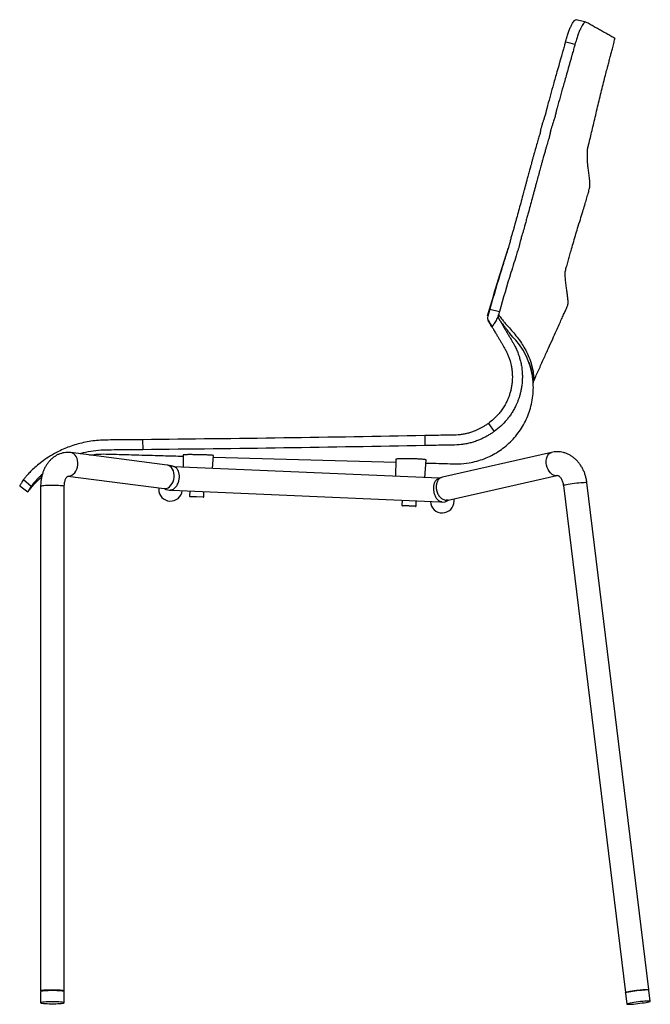
# Model space of a CAD drawing. Units: millimetres. Extents: x -1413 to 1900, y -1302 to 1648.
# Drawn here: x 1366 to 1900, y -272 to 562 of the extents above; entities that cross this region are included whole.
import ezdxf

# ---------------------------------------------------------------- set-up
doc = ezdxf.new("R2010")
doc.units = ezdxf.units.MM

msp = doc.modelspace()

# ---------------------------------------------------------------- linework, layer by layer
at = {"color": 7, "linetype": 'Continuous', "lineweight": 25}
for p, q in [((1870.11, 545.73), (1869.97, 545.91)), ((1869.99, 545.91), (1870.09, 545.76)), ((1762.39, 310.85), (1764.01, 316.75)), ((1764.15, 316.72), (1762.51, 310.65)), ((1764.15, 316.72), (1772.3, 314.57)), ((1771.42, 310.64), (1771.59, 311.96)), ((1772.3, 314.57), (1771.59, 311.96)), ((1765.97, 301.78), (1765.79, 302.1)), ((1763.05, 219.84), (1767.98, 213.02)), ((1709.15, 209.49), (1709.25, 201.07)), ((1470.33, 206.07), (1470.39, 197.58)), ((1491.06, 184.49), (1409.52, 195.09)), ((1504.73, 193.21), (1504.64, 182.77)), ((1529.45, 181.7), (1530.31, 192.66)), ((1816.55, 195.33), (1724.06, 174.31)), ((1530.2, 191.36), (1684.57, 187.02)), ((1684.59, 189.42), (1684.47, 174.95)), ((1709.28, 173.88), (1710.45, 188.86)), ((1406.94, 175.26), (1488.48, 164.66)), ((1721.4, 173.35), (1496.72, 183.12)), ((1728.9, 154.9), (1820.98, 175.83)), ((1366.23, 166.86), (1373.04, 161.77)), ((1369.48, 172.2), (1375.92, 166.65)), ((1826.52, 167.34), (1879.02, -262.18)), ((1898.87, -259.76), (1846.38, 169.77)), ((1383.95, 166.46), (1383.95, -260.97)), ((1403.95, -260.97), (1403.95, 166.46)), ((1495.07, 163.17), (1494.44, 163.22)), ((1495.07, 163.17), (1721.98, 153.31)), ((1510.18, 162.51), (1510, 158.28)), ((1521.98, 157.76), (1522.17, 161.99)), ((1510, 158.28), (1521.98, 157.76)), ((1521.46, 157.28), (1510.47, 157.76)), ((1690.01, 154.7), (1689.83, 150.55)), ((1689.83, 150.55), (1689.83, 150.46)), ((1689.83, 150.55), (1701.82, 150.03)), ((1689.83, 150.46), (1689.83, 150.46)), ((1701.82, 150.03), (1702, 154.17)), ((1722.49, 153.3), (1721.98, 153.35)), ((1733.95, 154.03), (1733.95, 156.05)), ((1701.29, 149.46), (1690.3, 149.94)), ((1701.3, 149.55), (1690.31, 150.03)), ((1701.81, 149.94), (1701.82, 150.03)), ((1701.81, 149.94), (1701.81, 149.94)), ((1383.95, -261.47), (1383.95, -270.94)), ((1403.95, -270.94), (1403.95, -261.47)), ((1879.08, -262.68), (1880.23, -272.09)), ((1900.08, -269.66), (1898.93, -260.25))]:
    msp.add_line(p, q, dxfattribs=at)
at = {"color": 7, "linetype": 'Continuous', "lineweight": 25, "flags": 128}
for points in [[(1845.44, 559.85), (1843.31, 560.35), (1837.3, 561.79)], [(1836.29, 540.87), (1834.26, 541.36), (1832.22, 541.85), (1828.16, 542.83)], [(1797.27, 271.35), (1796.8, 272.78), (1795.22, 276.53), (1792.39, 281.76), (1789.33, 286.3), (1786.13, 290.3), (1786.13, 290.3), (1786.13, 290.3)], [(1406.95, 175.26), (1407.65, 175.21), (1409.02, 175.4), (1410.36, 175.95), (1411.63, 176.82), (1412.77, 178), (1413.75, 179.44), (1414.53, 181.09), (1415.09, 182.88), (1415.39, 184.75), (1415.44, 186.64), (1415.22, 188.48), (1414.76, 190.2), (1414.05, 191.74), (1413.14, 193.04), (1412.05, 194.05), (1410.82, 194.74), (1409.52, 195.09)], [(1815.47, 177.98), (1814.41, 179.31), (1813.5, 180.87), (1812.78, 182.59), (1812.29, 184.42), (1812.02, 186.3), (1812, 188.14), (1812.22, 189.9), (1812.68, 191.5), (1813.36, 192.88), (1814.24, 194), (1815.28, 194.82), (1816.44, 195.3), (1816.55, 195.33)], [(1488.48, 164.66), (1489.19, 164.61), (1490.56, 164.8), (1491.9, 165.35), (1493.17, 166.22), (1494.31, 167.4), (1495.29, 168.84), (1496.07, 170.49), (1496.63, 172.28), (1496.93, 174.15), (1496.98, 176.04), (1496.76, 177.88), (1496.3, 179.6), (1495.59, 181.14), (1494.68, 182.44), (1493.59, 183.45), (1492.36, 184.14), (1491.06, 184.49)], [(1386.71, 167.02), (1385.54, 166.9), (1384.66, 166.76), (1384.13, 166.61), (1383.95, 166.46), (1383.95, 166.46)], [(1403.95, 166.46), (1403.9, 166.53), (1403.54, 166.69), (1402.84, 166.83), (1401.81, 166.96), (1400.5, 167.07), (1398.95, 167.16), (1397.22, 167.23), (1395.37, 167.26), (1393.47, 167.27), (1391.59, 167.25), (1389.8, 167.2), (1388.15, 167.12), (1386.71, 167.02)], [(1826.52, 167.34), (1826.69, 167.49), (1827.21, 167.67), (1828.06, 167.89), (1829.21, 168.13), (1830.63, 168.39), (1832.25, 168.65), (1834.03, 168.91), (1835.9, 169.15), (1837.78, 169.38), (1839.62, 169.57), (1841.34, 169.73), (1842.89, 169.85), (1844.2, 169.92), (1845.24, 169.93), (1845.95, 169.9), (1846.32, 169.83), (1846.38, 169.77)], [(1386.71, -260.41), (1385.54, -260.53), (1384.66, -260.67), (1384.13, -260.82), (1383.95, -260.97), (1383.95, -260.97)], [(1399.31, -260.78), (1397.62, -260.71), (1395.79, -260.67), (1393.9, -260.66), (1392.01, -260.67), (1390.19, -260.72), (1388.5, -260.79), (1387.01, -260.88), (1385.77, -261), (1384.83, -261.13), (1384.22, -261.28), (1383.96, -261.43), (1383.95, -261.47)], [(1384.48, -260.91), (1384.59, -260.84), (1385.09, -260.69), (1385.93, -260.56), (1387.08, -260.44), (1388.49, -260.34), (1390.11, -260.26), (1391.88, -260.22), (1393.73, -260.2), (1395.59, -260.21), (1397.38, -260.25), (1399.05, -260.32)], [(1403.95, -260.97), (1403.9, -260.89), (1403.54, -260.74), (1402.84, -260.6), (1401.81, -260.47), (1400.5, -260.36), (1398.95, -260.27), (1397.22, -260.2), (1395.37, -260.17), (1393.47, -260.16), (1391.59, -260.18), (1389.8, -260.23), (1388.15, -260.31), (1386.71, -260.41)], [(1403.95, -261.47), (1403.93, -261.43), (1403.65, -261.27), (1403.02, -261.13), (1402.07, -260.99), (1400.81, -260.88), (1399.31, -260.78)], [(1879.12, -262.26), (1879.02, -262.18), (1879.19, -262.04), (1879.7, -261.85), (1880.55, -261.64), (1881.71, -261.4), (1883.12, -261.14), (1884.75, -260.88), (1886.53, -260.62), (1888.4, -260.37), (1890.28, -260.15), (1892.12, -259.95), (1893.84, -259.8), (1895.39, -259.68), (1896.7, -259.61), (1897.73, -259.59), (1898.45, -259.62), (1898.82, -259.7), (1898.87, -259.76)], [(1898.93, -260.25), (1898.91, -260.22), (1898.61, -260.13), (1897.95, -260.09), (1896.97, -260.1), (1895.71, -260.16), (1894.2, -260.27), (1892.51, -260.42), (1890.69, -260.61), (1888.81, -260.82), (1886.93, -261.07), (1885.13, -261.32), (1883.47, -261.59), (1882.01, -261.84), (1880.81, -262.09), (1879.9, -262.31), (1879.32, -262.5), (1879.09, -262.65), (1879.08, -262.68)], [(1879.61, -262.02), (1879.88, -261.9), (1880.55, -261.7), (1881.55, -261.48), (1882.84, -261.23), (1884.36, -260.98), (1886.05, -260.72), (1887.86, -260.47), (1889.71, -260.25), (1891.53, -260.05), (1893.25, -259.88), (1894.8, -259.76), (1896.13, -259.69), (1897.19, -259.66), (1897.92, -259.68), (1898.29, -259.75)], [(1399.31, -270.25), (1397.62, -270.18), (1395.79, -270.14), (1393.9, -270.12), (1392.01, -270.14), (1390.19, -270.18), (1388.5, -270.26), (1387.01, -270.35), (1385.77, -270.47), (1384.83, -270.6), (1384.22, -270.75), (1383.96, -270.9), (1384.06, -271.06), (1384.51, -271.21), (1385.31, -271.35), (1386.42, -271.47), (1387.8, -271.58), (1389.41, -271.66), (1391.18, -271.72), (1393.04, -271.75), (1394.95, -271.75), (1396.81, -271.72), (1398.57, -271.66), (1400.17, -271.57), (1401.54, -271.47), (1402.63, -271.34), (1403.41, -271.2), (1403.85, -271.05), (1403.93, -270.89), (1403.65, -270.74), (1403.02, -270.6), (1402.07, -270.46), (1400.81, -270.35), (1399.31, -270.25)], [(1891.3, -271.4), (1893.15, -271.14), (1894.89, -270.88), (1896.45, -270.62), (1897.79, -270.37), (1898.85, -270.14), (1899.6, -269.93), (1900.01, -269.76), (1900.06, -269.62), (1899.76, -269.54), (1899.1, -269.5), (1898.12, -269.51), (1896.86, -269.57), (1895.35, -269.68), (1893.66, -269.83), (1891.84, -270.01), (1889.96, -270.23), (1888.08, -270.48), (1886.28, -270.73), (1884.62, -271), (1883.16, -271.25), (1881.96, -271.5), (1881.05, -271.72), (1880.47, -271.91), (1880.24, -272.06), (1880.36, -272.17), (1880.85, -272.24), (1881.66, -272.25), (1882.79, -272.22), (1884.18, -272.13), (1885.79, -272), (1887.56, -271.83), (1889.42, -271.63), (1891.3, -271.4)]]:
    msp.add_lwpolyline(points, dxfattribs=at)
at = {"color": 7, "linetype": 'Continuous', "lineweight": 25}
for centre, radius, start, end in [((1820.1, 181.69), 5.93, 218.67325, 278.5871), ((1493.95, 164.03), 10, 179.97591, 352.86675), ((1493.9, 173.26), 10.06, 239.40081, 273.08383), ((1510.5, 158.26), 0.5, 177.51045, 267.51045), ((1521.49, 157.78), 0.5, 267.51045, 357.51045), ((1690.33, 150.53), 0.5, 177.51045, 267.51045), ((1690.33, 150.44), 0.5, 177.51045, 267.51045), ((1723.95, 154.03), 10, 182.15414, 0), ((1723.95, 163.28), 10.09, 261.65737, 306.08028), ((1701.32, 149.96), 0.5, 267.51045, 357.51045), ((1701.32, 150.05), 0.5, 267.51045, 357.51045)]:
    msp.add_arc(centre, radius, start, end, dxfattribs=at)
for points, knots in [([(1828.16, 542.83), (1828.54, 544.15), (1829.31, 546.78), (1830.53, 550.44), (1831.77, 553.73), (1833, 556.57), (1834.18, 558.86), (1835.29, 560.55), (1836.27, 561.56), (1836.93, 561.88), (1837.23, 561.78), (1837.29, 561.76)], [0, 0, 0, 0, 0.121158, 0.242317, 0.363475, 0.484634, 0.60579, 0.726947, 0.848104, 0.969261, 1, 1, 1, 1]), ([(1845.42, 559.77), (1845.25, 559.81), (1844.83, 559.9), (1843.99, 559.25), (1842.95, 557.94), (1841.8, 555.98), (1840.6, 553.43), (1839.36, 550.39), (1838.12, 546.91), (1837.1, 543.68), (1836.5, 541.61), (1836.29, 540.87)], [0, 0, 0, 0, 0.084362, 0.205433, 0.326505, 0.447576, 0.568648, 0.689719, 0.81079, 0.931861, 1, 1, 1, 1]), ([(1869.97, 545.91), (1869.5, 546.24), (1868.56, 546.9), (1866.74, 547.89), (1865, 548.88), (1863.2, 549.89), (1861.41, 550.9), (1859.62, 551.9), (1857.88, 552.88), (1856.14, 553.86), (1854.38, 554.85), (1852.62, 555.84), (1850.89, 556.81), (1849.16, 557.79), (1847.42, 558.77), (1846.24, 559.43), (1845.65, 559.76)], [0, 0, 0, 0, 0.071596, 0.143172, 0.214749, 0.286325, 0.361068, 0.433701, 0.504223, 0.572632, 0.646093, 0.717813, 0.787792, 0.856033, 0.9285, 1, 1, 1, 1]), ([(1828.16, 542.83), (1828.02, 542.35), (1827.75, 541.36), (1827.3, 539.77), (1826.79, 537.95), (1826.18, 535.81), (1825.52, 533.47), (1824.91, 531.29), (1824.35, 529.34), (1823.88, 527.68), (1823.43, 526.09), (1822.5, 522.8), (1821.21, 518.24), (1819.58, 512.42), (1817.75, 505.89), (1815.59, 498.14), (1813.83, 491.75), (1812.81, 488.01), (1812.53, 486.98), (1812.23, 485.91), (1811.95, 484.77), (1811.72, 483.68), (1811.53, 482.75), (1811.34, 481.97), (1811.12, 481.17), (1810.81, 480.09), (1810.45, 478.94), (1810.12, 477.98), (1809.93, 477.42), (1809.75, 476.88), (1809.48, 476.1), (1808.93, 474.49), (1808.25, 472.35), (1807.53, 469.68), (1807.14, 467.86), (1806.95, 466.81), (1806.89, 466.49), (1806.83, 466.14), (1806.77, 465.76), (1806.68, 465.42), (1806.61, 465.15), (1806.56, 464.97), (1806.51, 464.8), (1806.38, 464.31), (1806.04, 463.22), (1805.53, 461.53), (1804.65, 458.6), (1803.45, 454.48), (1802.35, 450.64), (1801.62, 448.05), (1801.28, 446.86), (1800.93, 445.61), (1800.57, 444.3), (1800.19, 442.93), (1799.8, 441.5), (1799.33, 439.8), (1798.68, 437.44), (1797.78, 434.11), (1796.74, 430.25), (1795.74, 426.53), (1794.9, 423.37), (1794.16, 420.63), (1793.48, 418.07), (1792.83, 415.65), (1791.8, 411.79), (1790.39, 406.58), (1788.61, 400.03), (1787.14, 394.76), (1786.2, 391.39), (1785.77, 389.88), (1785.61, 389.31), (1785.41, 388.63), (1785.18, 387.8), (1784.95, 386.75), (1784.72, 385.81), (1784.47, 384.91), (1784.14, 383.8), (1783.71, 382.45), (1783.24, 380.98), (1782.76, 379.43), (1782.31, 377.84), (1781.87, 376.13), (1781.51, 374.39), (1781.18, 372.96), (1780.81, 371.64), (1780.47, 370.47), (1780.17, 369.49), (1780, 368.93), (1779.95, 368.77), (1779.92, 368.7), (1779.89, 368.61), (1779.82, 368.37), (1779.45, 367.23), (1778.78, 365.12), (1777.84, 362.16), (1776.88, 359.09), (1775.92, 356.03), (1774.97, 352.95), (1770.94, 339.88), (1767.4, 327.79), (1764.15, 316.72)], [0, 0, 0, 0, 0.006393, 0.013118, 0.021103, 0.03053, 0.041379, 0.052138, 0.059432, 0.067262, 0.074215, 0.080539, 0.110806, 0.134758, 0.157583, 0.197383, 0.237371, 0.242104, 0.246845, 0.251023, 0.256343, 0.261638, 0.265126, 0.268521, 0.27204, 0.275754, 0.282987, 0.287464, 0.288818, 0.290457, 0.294856, 0.299298, 0.312175, 0.323439, 0.334352, 0.335711, 0.337069, 0.338425, 0.340179, 0.341991, 0.343201, 0.343826, 0.344387, 0.345399, 0.350487, 0.359012, 0.367811, 0.389599, 0.413708, 0.418765, 0.423999, 0.429488, 0.43526, 0.441309, 0.447635, 0.454247, 0.463794, 0.478834, 0.498183, 0.514852, 0.527973, 0.539888, 0.551107, 0.561689, 0.57188, 0.602087, 0.630562, 0.658478, 0.671929, 0.675253, 0.678451, 0.679449, 0.684375, 0.689412, 0.692989, 0.696809, 0.701383, 0.70792, 0.714914, 0.721058, 0.728577, 0.735994, 0.74348, 0.750958, 0.75504, 0.760956, 0.766641, 0.768127, 0.768446, 0.768774, 0.769108, 0.769703, 0.771922, 0.784368, 0.79802, 0.811685, 0.825365, 0.839059, 0.852767, 1, 1, 1, 1]), ([(1801.49, 256.03), (1802.87, 259.09), (1805.7, 265.37), (1809.85, 274.57), (1813.8, 283.34), (1817.34, 291.21), (1820.35, 297.87), (1822.84, 303.41), (1824.87, 307.91), (1826.63, 311.8), (1828.1, 315.07), (1829.28, 317.67), (1830.15, 319.65), (1830.49, 321.32), (1830.59, 322.99), (1830.34, 325.29), (1830.02, 328.32), (1829.51, 332.04), (1828.95, 336.2), (1828.41, 340.58), (1828.03, 344.26), (1827.8, 347.12), (1828.34, 349.75), (1829.34, 353.07), (1830.46, 357.24), (1831.7, 361.66), (1833.1, 366.63), (1834.78, 372.44), (1836.66, 378.78), (1838.71, 385.58), (1840.77, 392.35), (1842.77, 398.91), (1844.48, 404.59), (1846.01, 409.7), (1847.14, 413.55), (1847.93, 416.36), (1848.4, 418.17), (1848.91, 420), (1849.09, 422.11), (1848.88, 424.4), (1848.61, 427.66), (1848.13, 431.48), (1847.64, 435.01), (1847.32, 437.51), (1847.14, 439.04), (1847.01, 440.54), (1846.91, 442.49), (1846.86, 444.85), (1846.89, 447.37), (1846.76, 450.12), (1847.1, 453.01), (1848.19, 456.85), (1849.34, 461.97), (1850.8, 468.06), (1852.29, 474.44), (1853.84, 481.06), (1855.46, 487.95), (1857.11, 494.9), (1858.81, 501.84), (1860.49, 508.48), (1862.04, 514.52), (1863.23, 519.05), (1864.07, 522.28), (1864.64, 524.41), (1865.14, 526.33), (1865.65, 528.26), (1866.26, 530.61), (1867.05, 533.65), (1868.03, 537.48), (1869.07, 541.59), (1869.78, 544.43), (1870.11, 545.76)], [0, 0, 0, 0, 0.033202, 0.068125, 0.099814, 0.128267, 0.153485, 0.172029, 0.188325, 0.202373, 0.214173, 0.223725, 0.23071, 0.235501, 0.240453, 0.247189, 0.258307, 0.270769, 0.284908, 0.299946, 0.314353, 0.321638, 0.328051, 0.341102, 0.356653, 0.370819, 0.386682, 0.407757, 0.430611, 0.452001, 0.478083, 0.500689, 0.519871, 0.536895, 0.553234, 0.559981, 0.566754, 0.573166, 0.579332, 0.587385, 0.596061, 0.611618, 0.625619, 0.63154, 0.636487, 0.640767, 0.647398, 0.655368, 0.664755, 0.673092, 0.682692, 0.693323, 0.714003, 0.735027, 0.75619, 0.77942, 0.802808, 0.82638, 0.850178, 0.873467, 0.894072, 0.911857, 0.919895, 0.927197, 0.933767, 0.939658, 0.94727, 0.957954, 0.970843, 0.986468, 1, 1, 1, 1]), ([(1836.29, 540.87), (1836.15, 540.39), (1835.88, 539.39), (1835.43, 537.8), (1834.92, 535.99), (1834.32, 533.86), (1833.66, 531.52), (1833.04, 529.32), (1832.48, 527.36), (1832.01, 525.68), (1831.56, 524.08), (1830.63, 520.8), (1829.34, 516.23), (1827.7, 510.43), (1825.88, 503.9), (1823.72, 496.17), (1821.97, 489.79), (1820.94, 486.06), (1820.67, 485.03), (1820.44, 484.22), (1820.28, 483.63), (1820.08, 482.82), (1819.72, 481.01), (1819.17, 478.85), (1818.49, 476.62), (1817.95, 475), (1817.41, 473.42), (1816.95, 472.07), (1816.57, 470.87), (1816.25, 469.82), (1815.97, 468.84), (1815.76, 468.03), (1815.6, 467.37), (1815.49, 466.86), (1815.37, 466.34), (1815.27, 465.83), (1815.17, 465.29), (1815.09, 464.83), (1814.99, 464.3), (1814.9, 463.89), (1814.81, 463.5), (1814.75, 463.26), (1814.68, 462.98), (1814.47, 462.19), (1814.03, 460.74), (1813.38, 458.59), (1812.67, 456.2), (1811.94, 453.71), (1811.12, 450.89), (1810.2, 447.65), (1809.41, 444.85), (1808.82, 442.74), (1808.45, 441.4), (1808.06, 440), (1807.63, 438.44), (1807.12, 436.56), (1806.46, 434.13), (1805.49, 430.58), (1804.39, 426.49), (1803.28, 422.36), (1802.36, 418.91), (1801.54, 415.82), (1800.75, 412.91), (1799.69, 408.96), (1798.36, 404.01), (1797.08, 399.34), (1796.19, 396.08), (1795.65, 394.16), (1795.13, 392.26), (1794.6, 390.39), (1794.1, 388.6), (1793.76, 387.4), (1793.58, 386.75), (1793.32, 385.87), (1793.03, 384.55), (1792.56, 382.75), (1792.04, 381.03), (1791.46, 379.21), (1790.87, 377.35), (1790.38, 375.61), (1789.88, 373.66), (1789.57, 372.04), (1789.24, 370.79), (1789.04, 370.02), (1788.79, 369.13), (1788.5, 368.14), (1788.23, 367.22), (1788.05, 366.64), (1787.95, 366.33), (1787.87, 366.09), (1787.61, 365.28), (1785.65, 359.11), (1780.35, 342.11), (1775.53, 325.61), (1772.3, 314.57)], [0, 0, 0, 0, 0.006402, 0.0131202, 0.0210799, 0.0304834, 0.041308, 0.052136, 0.0595206, 0.0673905, 0.074352, 0.0806798, 0.1109333, 0.1348543, 0.1576398, 0.1973581, 0.2372596, 0.241981, 0.2467102, 0.2508084, 0.2527038, 0.2544903, 0.2615519, 0.2761553, 0.2829946, 0.2913226, 0.2978335, 0.3043091, 0.3094406, 0.313981, 0.3182717, 0.3224035, 0.324668, 0.3269123, 0.3291458, 0.3313777, 0.3336126, 0.3361347, 0.3373227, 0.3404735, 0.3414638, 0.3424381, 0.3437311, 0.3450283, 0.3528907, 0.3630829, 0.3736692, 0.3846521, 0.3961605, 0.4112411, 0.42759, 0.4332299, 0.4391477, 0.445343, 0.4518158, 0.4597983, 0.4700929, 0.4839902, 0.5067157, 0.5240587, 0.5386369, 0.5522031, 0.5648984, 0.5771093, 0.6043386, 0.630264, 0.6388969, 0.6473933, 0.6557532, 0.6639874, 0.6721298, 0.6794657, 0.6800076, 0.6806903, 0.6911535, 0.6971667, 0.7045331, 0.7139655, 0.7215485, 0.7294419, 0.7370386, 0.7472421, 0.7504241, 0.7535138, 0.757409, 0.7622887, 0.7665856, 0.7696569, 0.7700321, 0.7707057, 0.7729419, 0.780793, 0.8533487, 1, 1, 1, 1]), ([(1764.01, 316.75), (1766.85, 326.38), (1771.1, 340.78), (1776.32, 357.49), (1778.67, 364.83), (1779.56, 367.56), (1779.68, 367.93), (1779.72, 368.07)], [0, 0, 0, 0, 0.561085, 0.839417, 0.978132, 0.991987, 1, 1, 1, 1]), ([(1762.51, 310.65), (1762.41, 309.99), (1762.22, 308.77), (1762.65, 307.48), (1762.97, 306.9), (1763.02, 306.82)], [0, 0, 0, 0, 0.498118, 0.922769, 1, 1, 1, 1]), ([(1771.42, 310.64), (1771.29, 310.41), (1770.51, 308.91), (1769.33, 306.83), (1768.01, 304.73), (1767.03, 303.23), (1766.41, 302.34), (1765.99, 301.75)], [0, 0, 0, 0, 0.077416, 0.485202, 0.689033, 0.790941, 1, 1, 1, 1]), ([(1772.12, 308.1), (1771.87, 308.62), (1771.48, 309.43), (1771.44, 310.32), (1771.42, 310.64)], [0, 0, 0, 0, 0.6417102, 1, 1, 1, 1]), ([(1771.59, 311.96), (1772.48, 310.71), (1773.81, 308.83), (1775.46, 306.84), (1777.11, 304.87), (1779.82, 301.77), (1783.44, 297.7), (1787.34, 293.01), (1790.78, 288.41), (1793.89, 283.32), (1796.77, 277.49), (1799.21, 270.99), (1800.96, 264.27), (1801.47, 258.87), (1801.47, 256.29), (1801.47, 255.94), (1801.47, 256.02), (1801.47, 256.03)], [0, 0, 0, 0, 0.119635, 0.179474, 0.239296, 0.330139, 0.421055, 0.512035, 0.602968, 0.677338, 0.75188, 0.826494, 0.901022, 0.975381, 0.986308, 0.997611, 1, 1, 1, 1]), ([(1765.79, 302.1), (1765.75, 302.16), (1765.08, 303.31), (1764.12, 304.94), (1763.19, 306.52), (1762.9, 307.01)], [0, 0, 0, 0, 0.035479, 0.701671, 1, 1, 1, 1]), ([(1763.02, 306.82), (1763.38, 306.2), (1764.37, 304.52), (1765.36, 302.83), (1765.99, 301.75)], [0, 0, 0, 0, 0.36215, 1, 1, 1, 1]), ([(1765.99, 301.75), (1766.22, 301.37), (1766.63, 300.67), (1767.19, 299.71), (1767.66, 298.91), (1768.11, 298.14), (1768.67, 297.2), (1769.36, 296.02), (1770.14, 294.71), (1770.88, 293.45), (1771.59, 292.24), (1772.28, 291.09), (1772.95, 289.95), (1773.63, 288.82), (1774.29, 287.7), (1774.95, 286.59), (1775.77, 285.21), (1776.56, 283.9), (1777.35, 282.5), (1778, 281.28), (1778.67, 279.92), (1779.29, 278.54), (1779.87, 277.16), (1780.41, 275.72), (1781.35, 272.99), (1782.23, 269.65), (1782.82, 266.2), (1783.04, 264.28), (1783.14, 263.27), (1783.18, 262.76), (1783.19, 262.49), (1783.2, 262.36), (1783.21, 262.3), (1783.21, 262.26), (1783.21, 262.25), (1783.21, 262.24), (1783.21, 262.23), (1783.23, 261.99), (1783.27, 261.24), (1783.31, 259.74), (1783.3, 257.65), (1783.17, 255.41), (1782.96, 253.35), (1782.72, 251.62), (1782.33, 249.44), (1781.73, 246.83), (1780.82, 243.8), (1779.79, 241.04), (1778.45, 238), (1776.72, 234.74), (1774.51, 231.3), (1771.6, 227.54), (1767.89, 223.58), (1764.64, 221.07), (1763.05, 219.84)], [0, 0, 0, 0, 0.014204, 0.026274, 0.036217, 0.044041, 0.055168, 0.071781, 0.088252, 0.104585, 0.119136, 0.133579, 0.147912, 0.162123, 0.176205, 0.190157, 0.203977, 0.228081, 0.23973, 0.256046, 0.272837, 0.288725, 0.304965, 0.321579, 0.338573, 0.39852, 0.433157, 0.451635, 0.461165, 0.466002, 0.468438, 0.469661, 0.470274, 0.47058, 0.470762, 0.470842, 0.47087, 0.470887, 0.478832, 0.495254, 0.519373, 0.546511, 0.567825, 0.586643, 0.602966, 0.639456, 0.673593, 0.705384, 0.73483, 0.780924, 0.825008, 0.867086, 0.934827, 1, 1, 1, 1]), ([(1772.12, 308.1), (1772.58, 307.32), (1773.39, 305.93), (1774.46, 304.12), (1775.41, 302.5), (1776.46, 300.72), (1777.51, 298.94), (1778.47, 297.31), (1779.22, 296.04), (1779.97, 294.77), (1780.71, 293.52), (1781.45, 292.28), (1782.18, 291.06), (1783.1, 289.5), (1784.05, 287.92), (1785.05, 286.13), (1785.9, 284.48), (1786.76, 282.64), (1787.56, 280.78), (1788.31, 278.86), (1788.95, 277.01), (1789.51, 275.2), (1789.99, 273.43), (1790.45, 271.54), (1790.86, 269.53), (1791.21, 267.39), (1791.49, 265.13), (1791.62, 263.58), (1791.69, 262.5), (1791.73, 261.72), (1791.77, 260.5), (1791.78, 259.03), (1791.76, 257.42), (1791.67, 255.57), (1791.51, 253.61), (1791.28, 251.72), (1791.03, 250.03), (1790.65, 247.93), (1790.09, 245.42), (1789.27, 242.49), (1788.35, 239.78), (1787.36, 237.26), (1786.13, 234.51), (1784.6, 231.55), (1782.71, 228.42), (1780.7, 225.51), (1777.75, 221.77), (1773.66, 217.41), (1769.85, 214.46), (1767.98, 213.02)], [0, 0, 0, 0, 0.025325, 0.04488, 0.058699, 0.077584, 0.102649, 0.116542, 0.130312, 0.143959, 0.157485, 0.170888, 0.184165, 0.197314, 0.221472, 0.235543, 0.254532, 0.273408, 0.292049, 0.311179, 0.330802, 0.346844, 0.363913, 0.382008, 0.401132, 0.421281, 0.442453, 0.464668, 0.464685, 0.472727, 0.486499, 0.498863, 0.51377, 0.531217, 0.550794, 0.568513, 0.584375, 0.598383, 0.62813, 0.656351, 0.683045, 0.708215, 0.731863, 0.767045, 0.801072, 0.833945, 0.865668, 0.934152, 1, 1, 1, 1]), ([(1786.13, 290.3), (1786.13, 290.3), (1784.58, 292.11), (1782.28, 294.84), (1779.31, 298.56), (1777.39, 300.99), (1776.03, 302.69), (1774.36, 304.83), (1773.01, 306.79), (1772.12, 308.1)], [0, 0, 0, 0, 0.0000006, 0.2443525, 0.3666352, 0.4888554, 0.6166339, 0.7444481, 1, 1, 1, 1]), ([(1801.03, 253.75), (1801.03, 253.73), (1801.04, 253.65), (1801.02, 253.98), (1800.92, 255.64), (1800.51, 259.08), (1799.56, 263.67), (1798.45, 267.96), (1797.61, 270.38), (1797.27, 271.35)], [0, 0, 0, 0, 0.015682, 0.074871, 0.135613, 0.370478, 0.605761, 0.841226, 1, 1, 1, 1]), ([(1797.29, 271.67), (1797.61, 270.8), (1798.26, 269.03), (1799.1, 266.16), (1799.81, 263.21), (1800.36, 260.27), (1800.69, 257.79), (1800.86, 256.01), (1800.91, 255.43), (1800.93, 255.25)], [0, 0, 0, 0, 0.193016, 0.389217, 0.572566, 0.739347, 0.89286, 0.967616, 1, 1, 1, 1]), ([(1710.25, 186.3), (1713.1, 186.22), (1719.14, 186.04), (1728.26, 185.83), (1737.56, 185.4), (1745.92, 186.18), (1753.24, 187.78), (1759.56, 189.86), (1765.6, 192.55), (1771.33, 195.84), (1776.73, 199.71), (1781.73, 204.13), (1786.25, 209.05), (1790.24, 214.41), (1793.67, 220.16), (1796.52, 226.29), (1798.75, 232.8), (1800.3, 239.64), (1801.16, 246.67), (1801.07, 251.4), (1801.02, 253.75)], [0, 0, 0, 0, 0.065306, 0.138232, 0.20885, 0.278239, 0.329574, 0.380152, 0.430207, 0.480581, 0.531231, 0.582063, 0.632985, 0.683897, 0.734693, 0.78595, 0.838382, 0.891883, 0.946331, 1, 1, 1, 1]), ([(1801.04, 254.09), (1801.04, 254.14), (1801.04, 254.45), (1801.13, 255.12), (1801.36, 255.7), (1801.49, 256.02)], [0, 0, 0, 0, 0.074397, 0.477585, 1, 1, 1, 1]), ([(1763.05, 219.84), (1762.33, 219.34), (1760.91, 218.35), (1758.7, 216.98), (1756.44, 215.72), (1754.11, 214.55), (1751.52, 213.42), (1748.68, 212.36), (1745.6, 211.43), (1742.45, 210.72), (1738.04, 210.02), (1732.04, 209.92), (1724.54, 209.78), (1716.82, 209.64), (1711.68, 209.54), (1709.15, 209.49)], [0, 0, 0, 0, 0.046171, 0.092238, 0.138379, 0.184799, 0.232328, 0.290872, 0.349063, 0.407051, 0.465106, 0.588996, 0.726001, 0.865134, 1, 1, 1, 1]), ([(1709.15, 209.49), (1669.36, 208.78), (1589.77, 207.36), (1510.14, 206.5), (1470.33, 206.07)], [0, 0, 0, 0, 0.500007, 1, 1, 1, 1]), ([(1767.98, 213.02), (1767.14, 212.43), (1765.48, 211.27), (1762.89, 209.68), (1760.23, 208.2), (1757.5, 206.85), (1754.47, 205.54), (1751.13, 204.31), (1747.51, 203.24), (1743.83, 202.42), (1738.81, 201.64), (1732.38, 201.5), (1724.64, 201.36), (1716.92, 201.21), (1711.78, 201.11), (1709.25, 201.07)], [0, 0, 0, 0, 0.049604, 0.099056, 0.14851, 0.198189, 0.248982, 0.311475, 0.373606, 0.4356, 0.497759, 0.623166, 0.748778, 0.876343, 1, 1, 1, 1]), ([(1470.33, 206.07), (1467.9, 206.04), (1463.15, 206), (1456.06, 205.93), (1448.79, 205.85), (1441.63, 205.8), (1434.62, 205.68), (1428.13, 205.02), (1421.82, 203.96), (1415.7, 202.49), (1409.85, 200.66), (1404.31, 198.53), (1398.29, 195.76), (1392.06, 192.3), (1386.04, 188.25), (1381.03, 184.31), (1377.01, 180.68), (1373.92, 177.54), (1371.68, 175.02), (1370.14, 173.13), (1369.7, 172.51), (1369.48, 172.2)], [0, 0, 0, 0, 0.049172, 0.096442, 0.143552, 0.196619, 0.241671, 0.285599, 0.329544, 0.373334, 0.416895, 0.460315, 0.503573, 0.567554, 0.631179, 0.694035, 0.756084, 0.817778, 0.878581, 0.939298, 1, 1, 1, 1]), ([(1409.52, 195.09), (1408.9, 195.15), (1407.46, 195.3), (1405.17, 195.22), (1402.71, 194.84), (1400.32, 194.14), (1398.04, 193.16), (1395.86, 191.89), (1393.82, 190.36), (1391.92, 188.57), (1390.19, 186.54), (1388.63, 184.26), (1387.27, 181.78), (1386.13, 179.11), (1385.21, 176.28), (1384.53, 173.32), (1384.11, 170.34), (1383.96, 168.03), (1383.95, 166.75), (1383.95, 166.46)], [0, 0, 0, 0, 0.0445511, 0.1044837, 0.1639838, 0.2232116, 0.2824808, 0.3421367, 0.4024905, 0.4637907, 0.5261887, 0.5897101, 0.6542469, 0.7195861, 0.7854702, 0.8516635, 0.9179686, 0.9810658, 1, 1, 1, 1]), ([(1470.39, 197.58), (1467.38, 197.55), (1461.49, 197.49), (1452.66, 197.4), (1443.91, 197.3), (1435.04, 197.28), (1426.32, 196.2), (1420.43, 195.01), (1417.59, 194.12), (1417.42, 194.06)], [0, 0, 0, 0, 0.168567, 0.328926, 0.493384, 0.657746, 0.823051, 0.989456, 1, 1, 1, 1]), ([(1425.73, 192.98), (1427.36, 193.24), (1431.93, 193.98), (1439.48, 193.96), (1448.16, 193.66), (1456.61, 193.44), (1468.3, 193.1), (1482.88, 192.69), (1496.15, 192.32), (1503.29, 192.12), (1504.72, 192.08)], [0, 0, 0, 0, 0.062495, 0.17547, 0.285431, 0.392294, 0.496112, 0.729037, 0.945815, 1, 1, 1, 1]), ([(1530.26, 192.67), (1530.27, 192.68), (1530.32, 192.7), (1530.01, 192.76), (1529.35, 192.83), (1528.34, 192.91), (1527.03, 192.99), (1525.44, 193.07), (1523.63, 193.14), (1521.65, 193.2), (1519.55, 193.26), (1517.39, 193.31), (1515.24, 193.34), (1513.15, 193.36), (1511.18, 193.38), (1509.4, 193.38), (1507.84, 193.36), (1506.55, 193.34), (1505.59, 193.31), (1504.88, 193.27), (1504.78, 193.23), (1504.73, 193.21)], [0, 0, 0, 0, 0.020664, 0.074372, 0.128054, 0.181735, 0.235375, 0.289016, 0.342622, 0.396228, 0.449828, 0.503428, 0.557055, 0.610682, 0.664355, 0.718028, 0.771739, 0.82545, 0.879173, 0.932895, 1, 1, 1, 1]), ([(1846.38, 169.77), (1846.29, 170.37), (1846.07, 172), (1845.49, 174.62), (1844.57, 177.58), (1843.39, 180.43), (1841.96, 183.13), (1840.3, 185.65), (1838.41, 187.95), (1836.33, 190), (1834.07, 191.78), (1831.68, 193.25), (1829.17, 194.41), (1826.6, 195.24), (1823.98, 195.74), (1821.36, 195.91), (1818.87, 195.78), (1817.28, 195.47), (1816.55, 195.33)], [0, 0, 0, 0, 0.038564, 0.105029, 0.17169, 0.238507, 0.305423, 0.372328, 0.439057, 0.505396, 0.571116, 0.63602, 0.699987, 0.762992, 0.825108, 0.886487, 0.947337, 1, 1, 1, 1]), ([(1498.25, 182.42), (1498.19, 182.45), (1497.55, 182.84), (1496.16, 183.38), (1494.23, 183.95), (1492.4, 184.3), (1491.46, 184.43), (1491.04, 184.49)], [0, 0, 0, 0, 0.027642, 0.285865, 0.656014, 0.843486, 1, 1, 1, 1]), ([(1710.41, 188.86), (1710.42, 188.88), (1710.46, 188.94), (1710.16, 189.04), (1709.49, 189.18), (1708.47, 189.32), (1707.13, 189.45), (1705.53, 189.57), (1703.7, 189.68), (1701.7, 189.77), (1699.57, 189.85), (1697.4, 189.9), (1695.22, 189.93), (1693.11, 189.93), (1691.13, 189.92), (1689.32, 189.88), (1687.75, 189.82), (1686.45, 189.75), (1685.47, 189.66), (1684.75, 189.55), (1684.65, 189.46), (1684.59, 189.42)], [0, 0, 0, 0, 0.02114, 0.07491, 0.128656, 0.182402, 0.23606, 0.289717, 0.343259, 0.3968, 0.45026, 0.50372, 0.557183, 0.610646, 0.664198, 0.71775, 0.771424, 0.825099, 0.878864, 0.932628, 1, 1, 1, 1]), ([(1385.4, 176.73), (1384.52, 175.96), (1382.37, 174.06), (1379.94, 171.52), (1377.89, 169.22), (1376.51, 167.5), (1376.12, 166.94), (1375.92, 166.65)], [0, 0, 0, 0, 0.1482104, 0.3614313, 0.5733371, 0.7862592, 1, 1, 1, 1]), ([(1403.95, 166.46), (1403.95, 166.74), (1403.96, 167.61), (1404.1, 169.02), (1404.41, 170.6), (1404.84, 171.99), (1405.35, 173.16), (1405.88, 174.07), (1406.38, 174.71), (1406.79, 175.09), (1407.06, 175.26), (1407.08, 175.26), (1407.09, 175.27)], [0, 0, 0, 0, 0.051034, 0.155711, 0.259647, 0.362489, 0.464325, 0.565742, 0.667855, 0.772395, 0.88263, 1, 1, 1, 1]), ([(1493.52, 163.37), (1493.75, 163.4), (1494.23, 163.47), (1495.18, 163.72), (1496.37, 164.22), (1498, 165.4), (1499.35, 167.08), (1500.33, 169.11), (1501.04, 171.24), (1501.48, 173.96), (1501.37, 176.92), (1500.75, 179.41), (1499.71, 181.36), (1498.7, 182.04), (1498.21, 182.36)], [0, 0, 0, 0, 0.034718, 0.069838, 0.14766, 0.227503, 0.355827, 0.419445, 0.485523, 0.596857, 0.697168, 0.796546, 0.902653, 1, 1, 1, 1]), ([(1820.98, 175.83), (1821.02, 175.84), (1821.21, 175.87), (1821.44, 175.87), (1821.94, 175.72), (1822.48, 175.43), (1823.13, 174.93), (1823.85, 174.18), (1824.59, 173.16), (1825.27, 171.91), (1825.85, 170.47), (1826.29, 168.93), (1826.45, 167.85), (1826.52, 167.34)], [0, 0, 0, 0, 0.043156, 0.217931, 0.318346, 0.409573, 0.494374, 0.583184, 0.66893, 0.75369, 0.838437, 0.923425, 1, 1, 1, 1]), ([(1369.48, 172.2), (1369.12, 171.64), (1368.39, 170.52), (1367.59, 169.2), (1366.97, 168.15), (1366.54, 167.41), (1366.28, 166.94), (1366.25, 166.89), (1366.23, 166.86)], [0, 0, 0, 0, 0.165924, 0.332855, 0.500067, 0.666361, 0.833236, 1, 1, 1, 1]), ([(1373.04, 161.77), (1374.84, 163.99), (1378.4, 168.4), (1382.46, 172.55), (1384.75, 174.34), (1384.82, 174.4)], [0, 0, 0, 0, 0.496054, 0.983522, 1, 1, 1, 1]), ([(1719.58, 172.39), (1719.45, 172.32), (1718.71, 171.91), (1717.88, 170.75), (1717.14, 169.06), (1716.65, 167.19), (1716.43, 164.68), (1716.74, 161.7), (1717.53, 158.91), (1718.87, 156.41), (1720.41, 154.82), (1721.75, 154.01), (1722.54, 153.68), (1723.01, 153.53), (1723.28, 153.47), (1723.43, 153.44), (1723.5, 153.43), (1723.52, 153.43)], [0, 0, 0, 0, 0.0252794, 0.149785, 0.2114901, 0.2754721, 0.3861122, 0.4898045, 0.5960334, 0.7122718, 0.8453713, 0.9147206, 0.9573021, 0.9801447, 0.9917347, 0.9979672, 1, 1, 1, 1]), ([(1724.09, 174.18), (1723.59, 174.08), (1722.26, 173.81), (1720.54, 172.17), (1719.19, 169.62), (1718.67, 166.47), (1719.01, 163.12), (1720.2, 159.91), (1722.11, 157.22), (1724.52, 155.38), (1726.29, 154.85), (1727.16, 154.78), (1727.17, 154.78)], [0, 0, 0, 0, 0.07121, 0.187524, 0.302379, 0.417048, 0.53206, 0.647802, 0.764342, 0.881452, 0.998549, 1, 1, 1, 1]), ([(1723.38, 174.09), (1722.75, 173.87), (1721.35, 173.37), (1720.16, 172.83), (1719.57, 172.44), (1719.56, 172.43)], [0, 0, 0, 0, 0.446918, 0.991673, 1, 1, 1, 1]), ([(1375.92, 166.65), (1375.6, 166.14), (1374.95, 165.11), (1374.24, 163.9), (1373.6, 162.79), (1373.14, 161.95), (1373.07, 161.83), (1373.04, 161.77)], [0, 0, 0, 0, 0.165864, 0.332768, 0.499978, 0.749969, 1, 1, 1, 1]), ([(1483.95, 165.25), (1483.95, 165.07), (1483.95, 164.59), (1483.95, 164.14), (1483.95, 164.07), (1483.95, 164.03)], [0, 0, 0, 0, 0.2272336, 0.6035861, 1, 1, 1, 1]), ([(1488.51, 164.65), (1488.84, 164.59), (1489.22, 164.53), (1489.11, 164.6), (1489.1, 164.61)], [0, 0, 0, 0, 0.881893, 1, 1, 1, 1]), ([(1494.44, 163.22), (1494.29, 163.23), (1494.14, 163.25), (1493.91, 163.28), (1493.84, 163.3), (1493.72, 163.31), (1493.68, 163.32), (1493.62, 163.33), (1493.6, 163.33), (1493.56, 163.34), (1493.54, 163.34), (1493.52, 163.35)], [0, 0, 0, 0, 0.5, 0.5, 0.75, 0.75, 0.875, 0.875, 0.9375, 0.9375, 1, 1, 1, 1]), ([(1723.52, 153.33), (1723.46, 153.33), (1723.41, 153.33), (1723.31, 153.33), (1723.26, 153.33), (1723.13, 153.32), (1723.05, 153.32), (1722.8, 153.3), (1722.64, 153.3), (1722.49, 153.3)], [0, 0, 0, 0, 0.125, 0.125, 0.25, 0.25, 0.5, 0.5, 1, 1, 1, 1]), ([(1728.87, 154.98), (1728.74, 154.92), (1728.29, 154.72), (1727.71, 154.75), (1727.28, 154.77), (1727.18, 154.78), (1727.17, 154.78)], [0, 0, 0, 0, 0.254746, 0.836565, 0.981721, 1, 1, 1, 1]), ([(1384.15, -261.05), (1384.08, -261.11), (1383.96, -261.2), (1383.98, -261.41), (1383.98, -261.48)], [0, 0, 0, 0, 0.632154, 1, 1, 1, 1]), ([(1403.93, -261.49), (1403.93, -261.46), (1403.98, -261.32), (1403.8, -261.06), (1403.6, -260.91), (1403.29, -260.78), (1402.76, -260.66), (1401.86, -260.53), (1400.75, -260.42), (1399.76, -260.35), (1399.19, -260.32), (1399.07, -260.32)], [0, 0, 0, 0, 0.014694, 0.082216, 0.148275, 0.245745, 0.436624, 0.608634, 0.790033, 0.958609, 1, 1, 1, 1]), ([(1879.09, -262.53), (1879.09, -262.54), (1879.07, -262.58), (1879.09, -262.63), (1879.1, -262.67)], [0, 0, 0, 0, 0.261891, 1, 1, 1, 1]), ([(1879.41, -262.1), (1879.35, -262.13), (1879.25, -262.19), (1879.07, -262.43), (1879.1, -262.6), (1879.1, -262.66)], [0, 0, 0, 0, 0.477482, 0.839667, 1, 1, 1, 1]), ([(1898.91, -260.24), (1898.9, -260.17), (1898.88, -260.01), (1898.69, -259.85), (1898.59, -259.79), (1898.53, -259.78), (1898.53, -259.78)], [0, 0, 0, 0, 0.228441, 0.563362, 0.959631, 1, 1, 1, 1])]:
    msp.add_open_spline(points, degree=3, knots=knots, dxfattribs=at)
for points in [[(1709.25, 201.07), (1669.45, 200.34), (1589.85, 198.88), (1510.21, 198.01), (1470.39, 197.58)], [(1493.52, 163.37), (1493.52, 163.36), (1493.52, 163.35), (1493.52, 163.35)], [(1723.52, 153.43), (1723.52, 153.4), (1723.52, 153.36), (1723.52, 153.33)]]:
    msp.add_open_spline(points, degree=3, dxfattribs=at)

doc.saveas('drawing.dxf')
